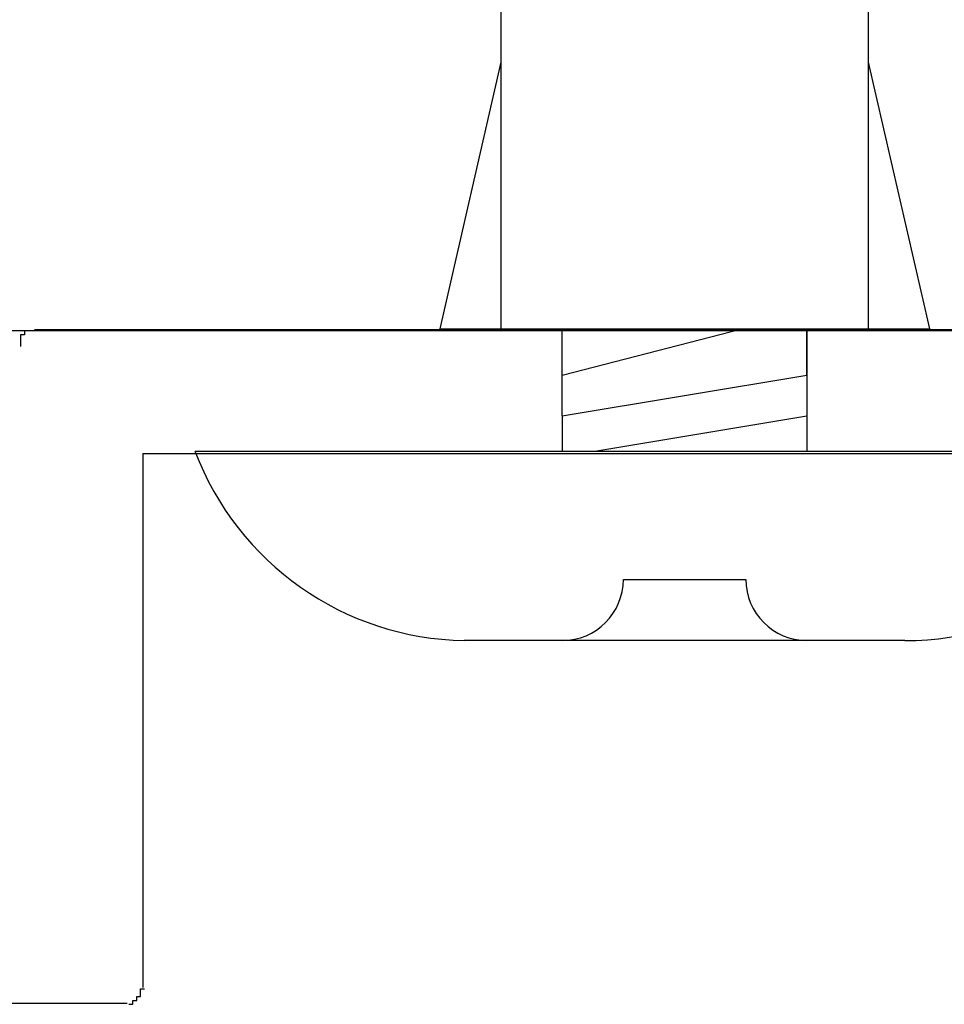
# Model space of a CAD drawing. Extents: x 2922 to 3219, y 1144 to 1354.
# Drawn here: x 3175 to 3177, y 1269 to 1272 of the extents above; entities that cross this region are included whole.
import ezdxf

# ---------------------------------------------------------------- set-up
doc = ezdxf.new("R2010")
doc.units = 0
doc.layers.add('ビス類', color=3, linetype='CONTINUOUS')
doc.layers.add('本体2', color=11, linetype='CONTINUOUS')

msp = doc.modelspace()

# ---------------------------------------------------------------- linework, layer by layer
at = {"layer": 'ビス類', "color": 3, "linetype": 'CONTINUOUS'}
for p, q in [((3176.1311, 1272.317), (3176.1311, 1271.2354)), ((3177.0796, 1272.317), (3177.0796, 1271.2354)), ((3176.1311, 1271.9243), (3175.9727, 1271.2354)), ((3177.0796, 1271.9243), (3177.238, 1271.2354)), ((3176.4472, 1270.588), (3176.7634, 1270.588)), ((3177.1744, 1270.43), (3176.0362, 1270.43))]:
    msp.add_line(p, q, dxfattribs=at)
at = {"layer": 'ビス類'}
for p, q in [((3175.9727, 1271.2354), (3177.238, 1271.2354)), ((3176.2892, 1271.0106), (3176.2892, 1271.2354)), ((3176.9215, 1271.116), (3176.9215, 1271.2354)), ((3176.9215, 1271.2354), (3176.9215, 1271.0106)), ((3176.2892, 1271.0106), (3176.2892, 1270.9193)), ((3176.9215, 1271.0106), (3176.9215, 1270.9193)), ((3175.3407, 1270.9193), (3177.87, 1270.9193))]:
    msp.add_line(p, q, dxfattribs=at)
at = {"layer": 'ビス類', "color": 3}
for p, q in [((3176.2892, 1271.116), (3176.7529, 1271.2354)), ((3176.2892, 1271.0106), (3176.9215, 1271.116)), ((3176.3735, 1270.9193), (3176.9215, 1271.0106))]:
    msp.add_line(p, q, dxfattribs=at)
at = {"layer": 'ビス類', "color": 3, "linetype": 'CONTINUOUS'}
for centre, radius, start, end in [((3176.049, 1271.1871), 0.7573, 200.7132, 269.0363), ((3177.1781, 1271.1638), 0.7338, 269.7129, 340.5375), ((3176.2892, 1270.588), 0.1581, 270, 0), ((3176.9215, 1270.588), 0.1581, 180, 270)]:
    msp.add_arc(centre, radius, start, end, dxfattribs=at)
at = {"layer": '本体2'}
for p, q in [((3180.3657, 1271.233), (3174.9257, 1271.233)), ((3175.2057, 1270.913), (3175.2057, 1269.533)), ((3175.2057, 1270.913), (3180.1428, 1270.913)), ((3172.6057, 1269.493), (3175.1657, 1269.493))]:
    msp.add_line(p, q, dxfattribs=at)
for points in [[(3178.88, 1271.23, 0), (3178.64, 1271.23, 0), (3178.37, 1271.23, 0), (3178.09, 1271.23, 0), (3177.79, 1271.23, 0), (3177.48, 1271.23, 0), (3177.15, 1271.23, 0), (3176.8, 1271.23, 0), (3176.44, 1271.23, 0), (3176.06, 1271.23, 0), (3175.67, 1271.23, 0), (3175.26, 1271.23, 0), (3174.84, 1271.23, 0)], [(3174.93, 1271.23, 0), (3174.93, 1271.23, 0), (3174.92, 1271.23, 0), (3174.92, 1271.23, 0), (3174.92, 1271.23, 0), (3174.92, 1271.23, 0), (3174.92, 1271.23, 0), (3174.92, 1271.23, 0), (3174.92, 1271.23, 0), (3174.92, 1271.23, 0), (3174.92, 1271.23, 0), (3174.92, 1271.23, 0), (3174.92, 1271.23, 0), (3174.92, 1271.23, 0), (3174.92, 1271.23, 0), (3174.92, 1271.23, 0), (3174.92, 1271.23, 0), (3174.92, 1271.23, 0), (3174.92, 1271.23, 0), (3174.92, 1271.23, 0), (3174.92, 1271.23, 0), (3174.92, 1271.23, 0), (3174.91, 1271.23, 0), (3174.91, 1271.23, 0), (3174.91, 1271.23, 0), (3174.91, 1271.23, 0), (3174.91, 1271.23, 0), (3174.91, 1271.23, 0), (3174.91, 1271.23, 0), (3174.91, 1271.23, 0), (3174.91, 1271.23, 0), (3174.91, 1271.23, 0), (3174.91, 1271.23, 0), (3174.91, 1271.23, 0), (3174.91, 1271.23, 0), (3174.91, 1271.23, 0), (3174.91, 1271.23, 0), (3174.91, 1271.23, 0), (3174.91, 1271.23, 0), (3174.91, 1271.23, 0), (3174.91, 1271.23, 0), (3174.91, 1271.23, 0), (3174.91, 1271.23, 0), (3174.91, 1271.23, 0), (3174.9, 1271.23, 0), (3174.9, 1271.23, 0), (3174.9, 1271.23, 0), (3174.9, 1271.23, 0), (3174.9, 1271.23, 0), (3174.9, 1271.23, 0), (3174.9, 1271.23, 0), (3174.9, 1271.23, 0), (3174.9, 1271.22, 0), (3174.9, 1271.22, 0), (3174.9, 1271.22, 0), (3174.9, 1271.22, 0), (3174.9, 1271.22, 0), (3174.9, 1271.22, 0), (3174.9, 1271.22, 0), (3174.9, 1271.22, 0), (3174.9, 1271.22, 0), (3174.9, 1271.22, 0), (3174.9, 1271.22, 0), (3174.9, 1271.22, 0), (3174.9, 1271.22, 0), (3174.9, 1271.22, 0), (3174.9, 1271.22, 0), (3174.9, 1271.22, 0), (3174.9, 1271.22, 0), (3174.9, 1271.22, 0), (3174.9, 1271.22, 0), (3174.89, 1271.22, 0), (3174.89, 1271.22, 0), (3174.89, 1271.22, 0), (3174.89, 1271.22, 0), (3174.89, 1271.22, 0), (3174.89, 1271.22, 0), (3174.89, 1271.22, 0), (3174.89, 1271.22, 0), (3174.89, 1271.22, 0), (3174.89, 1271.22, 0), (3174.89, 1271.21, 0), (3174.89, 1271.21, 0), (3174.89, 1271.21, 0), (3174.89, 1271.21, 0), (3174.89, 1271.21, 0), (3174.89, 1271.21, 0), (3174.89, 1271.21, 0), (3174.89, 1271.21, 0), (3174.89, 1271.21, 0), (3174.89, 1271.21, 0), (3174.89, 1271.21, 0), (3174.89, 1271.21, 0), (3174.89, 1271.21, 0), (3174.89, 1271.21, 0), (3174.89, 1271.21, 0), (3174.89, 1271.21, 0), (3174.89, 1271.21, 0), (3174.89, 1271.21, 0), (3174.89, 1271.21, 0), (3174.89, 1271.21, 0), (3174.89, 1271.21, 0), (3174.89, 1271.21, 0), (3174.89, 1271.2, 0), (3174.89, 1271.2, 0), (3174.89, 1271.2, 0), (3174.89, 1271.2, 0), (3174.89, 1271.2, 0), (3174.89, 1271.2, 0), (3174.89, 1271.2, 0), (3174.89, 1271.2, 0), (3174.89, 1271.2, 0), (3174.89, 1271.2, 0), (3174.89, 1271.2, 0), (3174.89, 1271.2, 0), (3174.89, 1271.2, 0), (3174.89, 1271.2, 0), (3174.89, 1271.2, 0), (3174.89, 1271.2, 0), (3174.89, 1271.2, 0), (3174.89, 1271.2, 0), (3174.89, 1271.2, 0), (3174.89, 1271.2, 0), (3174.89, 1271.2, 0), (3174.89, 1271.19, 0), (3174.89, 1271.19, 0), (3174.89, 1271.19, 0), (3174.89, 1271.19, 0)], [(3175.17, 1269.49, 0), (3175.17, 1269.49, 0), (3175.17, 1269.49, 0), (3175.17, 1269.49, 0), (3175.17, 1269.49, 0), (3175.17, 1269.49, 0), (3175.17, 1269.49, 0), (3175.17, 1269.49, 0), (3175.17, 1269.49, 0), (3175.17, 1269.49, 0), (3175.17, 1269.49, 0), (3175.17, 1269.49, 0), (3175.17, 1269.49, 0), (3175.17, 1269.49, 0), (3175.17, 1269.49, 0), (3175.17, 1269.49, 0), (3175.17, 1269.49, 0), (3175.17, 1269.49, 0), (3175.17, 1269.49, 0), (3175.18, 1269.49, 0), (3175.18, 1269.49, 0), (3175.18, 1269.49, 0), (3175.18, 1269.49, 0), (3175.18, 1269.49, 0), (3175.18, 1269.49, 0), (3175.18, 1269.49, 0), (3175.18, 1269.5, 0), (3175.18, 1269.5, 0), (3175.18, 1269.5, 0), (3175.18, 1269.5, 0), (3175.18, 1269.5, 0), (3175.18, 1269.5, 0), (3175.18, 1269.5, 0), (3175.18, 1269.5, 0), (3175.18, 1269.5, 0), (3175.18, 1269.5, 0), (3175.18, 1269.5, 0), (3175.18, 1269.5, 0), (3175.18, 1269.5, 0), (3175.18, 1269.5, 0), (3175.18, 1269.5, 0), (3175.19, 1269.5, 0), (3175.19, 1269.5, 0), (3175.19, 1269.5, 0), (3175.19, 1269.5, 0), (3175.19, 1269.5, 0), (3175.19, 1269.5, 0), (3175.19, 1269.5, 0), (3175.19, 1269.5, 0), (3175.19, 1269.5, 0), (3175.19, 1269.5, 0), (3175.19, 1269.5, 0), (3175.19, 1269.5, 0), (3175.19, 1269.5, 0), (3175.19, 1269.5, 0), (3175.19, 1269.5, 0), (3175.19, 1269.5, 0), (3175.19, 1269.5, 0), (3175.19, 1269.5, 0), (3175.19, 1269.5, 0), (3175.19, 1269.5, 0), (3175.19, 1269.5, 0), (3175.19, 1269.5, 0), (3175.19, 1269.5, 0), (3175.19, 1269.5, 0), (3175.19, 1269.51, 0), (3175.19, 1269.51, 0), (3175.2, 1269.51, 0), (3175.2, 1269.51, 0), (3175.2, 1269.51, 0), (3175.2, 1269.51, 0), (3175.2, 1269.51, 0), (3175.2, 1269.51, 0), (3175.2, 1269.51, 0), (3175.2, 1269.51, 0), (3175.2, 1269.51, 0), (3175.2, 1269.51, 0), (3175.2, 1269.51, 0), (3175.2, 1269.51, 0), (3175.2, 1269.51, 0), (3175.2, 1269.51, 0), (3175.2, 1269.51, 0), (3175.2, 1269.51, 0), (3175.2, 1269.51, 0), (3175.2, 1269.51, 0), (3175.2, 1269.51, 0), (3175.2, 1269.51, 0), (3175.2, 1269.51, 0), (3175.2, 1269.51, 0), (3175.2, 1269.51, 0), (3175.2, 1269.52, 0), (3175.2, 1269.52, 0), (3175.2, 1269.52, 0), (3175.2, 1269.52, 0), (3175.2, 1269.52, 0), (3175.2, 1269.52, 0), (3175.2, 1269.52, 0), (3175.2, 1269.52, 0), (3175.2, 1269.52, 0), (3175.2, 1269.52, 0), (3175.2, 1269.52, 0), (3175.2, 1269.52, 0), (3175.2, 1269.52, 0), (3175.2, 1269.52, 0), (3175.2, 1269.52, 0), (3175.2, 1269.52, 0), (3175.2, 1269.52, 0), (3175.2, 1269.52, 0), (3175.2, 1269.52, 0), (3175.2, 1269.52, 0), (3175.2, 1269.52, 0), (3175.2, 1269.52, 0), (3175.2, 1269.53, 0), (3175.21, 1269.53, 0), (3175.21, 1269.53, 0), (3175.21, 1269.53, 0), (3175.21, 1269.53, 0), (3175.21, 1269.53, 0), (3175.21, 1269.53, 0), (3175.21, 1269.53, 0), (3175.21, 1269.53, 0), (3175.21, 1269.53, 0), (3175.21, 1269.53, 0), (3175.21, 1269.53, 0), (3175.21, 1269.53, 0), (3175.21, 1269.53, 0), (3175.21, 1269.53, 0), (3175.21, 1269.53, 0)]]:
    msp.add_polyline3d(points, dxfattribs=at)

doc.saveas('drawing.dxf')
